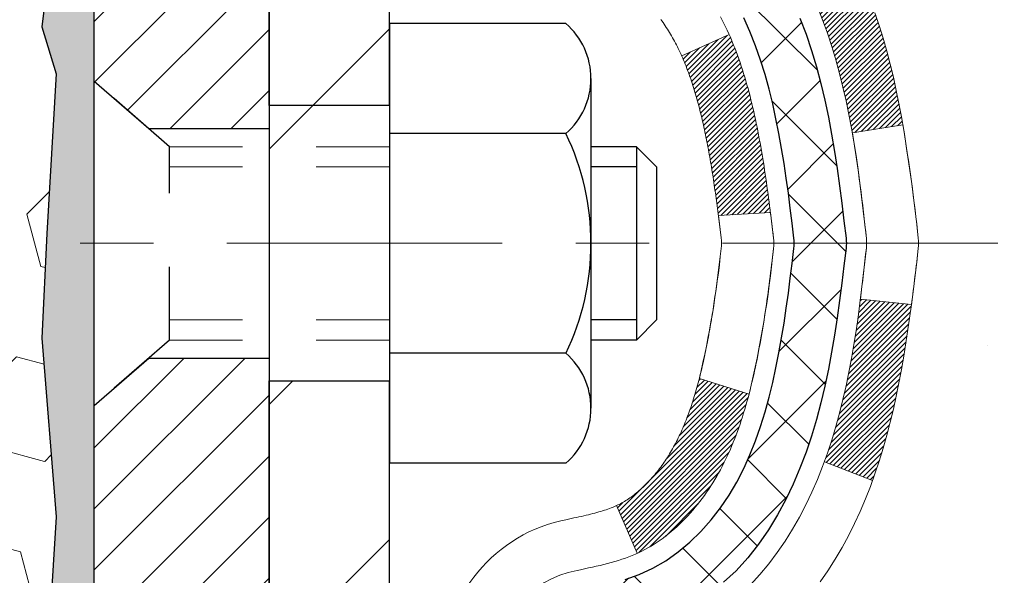
# Model space of a CAD drawing. Extents: x -308 to 3254, y -284 to 1977.
# Drawn here: x 17 to 18, y 14 to 15 of the extents above; entities that cross this region are included whole.
import ezdxf

# ---------------------------------------------------------------- set-up
doc = ezdxf.new("R2010")
doc.units = 0
doc.header["$LTSCALE"] = 5
doc.header["$MEASUREMENT"] = 0
doc.linetypes.add('CENTERX2', pattern=[4, 2.5, -0.5, 0.5, -0.5])
doc.linetypes.add('HIDDEN', pattern=[0.375, 0.25, -0.125])
doc.layers.get('DEFPOINTS').update_dxf_attribs({"linetype": 'CONTINUOUS'})
for name, color, linetype, lineweight in [('CENTERLINE - L', 1, 'CENTERX2', 18), ('CONCRETE - H', 130, 'CONTINUOUS', 9), ('DECK COAT - H', 20, 'CONTINUOUS', 20), ('DECK COAT - L', 22, 'CONTINUOUS', 18), ('DIMS', 50, 'CONTINUOUS', 25), ('EPOXY ADHESIVE - H', 50, 'CONTINUOUS', 15), ('EPOXY ADHESIVE - L', 52, 'CONTINUOUS', 25), ('FOAM INSERT - H', 150, 'CONTINUOUS', 9), ('MIG FOOT - H', 251, 'CONTINUOUS', 20), ('MIG FOOT - L', 7, 'CONTINUOUS', 30), ('MIG RETAINER - H', 251, 'CONTINUOUS', 20), ('MIG RETAINER - L', 7, 'CONTINUOUS', 30), ('PVC SIDESHEET - H', 170, 'CONTINUOUS', 20), ('PVC SIDESHEET - L', 150, 'CONTINUOUS', 25), ('SCREW - L', 1, 'CONTINUOUS', 25)]:
    doc.layers.add(name, color=color, linetype=linetype, lineweight=lineweight)
doc.layers.add('METAL11', color=7, linetype='CONTINUOUS')
doc.dimstyles.get("Standard").update_dxf_attribs({"dimtxt": 0.18, "dimasz": 0.18, "dimexe": 0.18, "dimexo": 0.0625, "dimgap": 0.09, "dimtad": 0, "dimtih": 1, "dimtoh": 1, "dimdec": 4, "dimzin": 0, "dimdsep": 46, "dimtxsty": 'Standard', "dimcen": 0.09, "dimadec": 0, "dimazin": 0, "dimtfac": 1, "dimtdec": 4, "dimtofl": 0, "dimtmove": 0, "dimatfit": 3, "dimfxl": 1, "dimtolj": 1, "dimtzin": 0, "dimarcsym": 0})

# ---------------------------------------------------------------- blocks, each defined once
blk = doc.blocks.new('*D28')
at = {"layer": 'DEFPOINTS', "color": 0, "transparency": 16777216}
for p in [(19.6622, 16.7175), (17.4002, 12.7175), (22.9732, 12.7175)]:
    blk.add_point(p, dxfattribs=at)
at = {"layer": 'DIMS', "color": 0, "lineweight": -2, "transparency": 16777216}
for p, q in [((19.9022, 16.7175), (23.2132, 16.7175)), ((22.9732, 16.4775), (22.9732, 15.69)), ((22.9732, 12.9575), (22.9732, 14.57)), ((17.6402, 12.7175), (23.2132, 12.7175))]:
    blk.add_line(p, q, dxfattribs=at)
at = {"layer": 'DIMS', "color": 0, "transparency": 16777216}
for points in [[(22.9332, 16.4775), (23.0132, 16.4775), (22.9732, 16.7175)], [(22.9332, 12.9575), (23.0132, 12.9575), (22.9732, 12.7175)]]:
    blk.add_solid(points, dxfattribs=at)
at = {"layer": 'DIMS', "color": 0, "transparency": 16777216, "insert": (22.9732, 15.13), "char_height": 0.24, "attachment_point": 5}
blk.add_mtext('\\A1;4 IN \\P [101.6mm]', dxfattribs=at)

msp = doc.modelspace()

# ---------------------------------------------------------------- hatches: boundary and pattern name
at = {"layer": 'CONCRETE - H'}
h = msp.add_hatch(dxfattribs=at)
h.set_pattern_fill('AR-CONC', color=256, scale=0.19)
h.set_pattern_definition([(50, (275.1635, 458.5434), (1.3627943, -0.119229), [0.1425, -1.5675]), (355, (275.1635, 458.5434), (-0.2636275, 1.429165), [0.114, -1.254]), (100.45144, (275.2771, 458.5335), (1.0991668, 1.309936), [0.1211064, -1.33217]), (46.1842, (275.1635, 458.9234), (2.0277585, -0.3144866), [0.21375, -2.35125]), (96.63564, (275.3325, 458.8972), (1.775858, 1.850825), [0.18166, -1.998256]), (351.18416, (275.1635, 458.9234), (1.775858, 1.850825), [0.171, -1.881]), (21, (275.3535, 458.8284), (1.1341234, -0.764976), [0.1425, -1.5675]), (326, (275.3535, 458.8284), (0.462299, 1.377785), [0.114, -1.254]), (71.45144, (275.448, 458.7647), (1.5964225, 0.6128092), [0.1211064, -1.33217]), (37.5, (275.16355, 458.5434), (0.02310373, 0.6324983), [0, -1.2388, 0, -1.273, 0, -1.25875]), (7.5, (275.16355, 458.5434), (0.4998321, 0.74938225), [0, -0.7258, 0, -1.2103, 0, -0.47975]), (327.5, (274.73985, 458.5434), (1.01426263, -0.04285426), [0, -0.475, 0, -1.482, 0, -1.9665]), (317.5, (274.54985, 458.5434), (1.1080537, 0.1901995), [0, -0.6175, 0, -0.9842, 0, -1.3965])])
edge = h.paths.add_edge_path()
edge.add_spline(control_points=[(23.58402, 16.7175), (24.29995, 15.88872), (21.30616, 15.94716), (19.76148, 13.99137), (20.98744, 11.86684), (25.3893, 10.19182), (24.27346, 10.03427)], knot_values=[0, 0, 0, 0, 2.542098, 3.9593062, 7.3857519, 10.0015374, 10.0015374, 10.0015374, 10.0015374], degree=3, periodic=0)
edge.add_line((24.27346, 10.03427), (23.78046, 10.03427))
edge.add_line((23.78046, 10.03427), (23.78046, 10.16025))
edge.add_line((23.78046, 10.16025), (23.78046, 10.23112))
edge.add_line((23.78046, 10.23112), (23.11077, 10.23112))
edge.add_arc((23.11077, 10.27049), 0.03937, 240, 270, ccw=False)
edge.add_line((23.09109, 10.23639), (22.95533, 10.31477))
edge.add_arc((22.90021, 10.21931), 0.11024, 60, 90)
edge.add_line((22.90021, 10.32954), (21.99225, 10.32954))
edge.add_arc((21.99225, 10.36891), 0.03937, 240, 270, ccw=False)
edge.add_line((21.97257, 10.33482), (21.29248, 10.72746))
edge.add_arc((21.23248, 10.62354), 0.12, 60.00003, 90)
edge.add_line((21.23248, 10.74354), (21.02104, 10.74354))
edge.add_arc((21.02104, 10.78291), 0.03937, 225, 270, ccw=False)
edge.add_line((20.9932, 10.75507), (20.87673, 10.87154))
edge.add_arc((20.62703, 10.62184), 0.35313, 45, 76.098)
edge.add_arc((20.33774, 9.45307), 1.55717, 76.098, 103.902)
edge.add_arc((20.04846, 10.62184), 0.35313, 103.902, 135)
edge.add_line((19.79876, 10.87154), (19.68229, 10.75507))
edge.add_arc((19.65445, 10.78291), 0.03937, 270, 315, ccw=False)
edge.add_line((19.65445, 10.74354), (17.94355, 10.74354))
edge.add_arc((17.94355, 10.78291), 0.03937, 180, 270, ccw=False)
edge.add_line((17.90418, 10.78291), (17.90418, 14.07115))
edge.add_arc((17.94355, 14.07115), 0.03937, 107.30238, 180, ccw=False)
edge.add_line((17.93184, 14.10873), (17.94911, 14.11526))
edge.add_line((17.94911, 14.11526), (17.96629, 14.12197))
edge.add_line((17.96629, 14.12197), (17.98327, 14.12907))
edge.add_line((17.98327, 14.12907), (17.99997, 14.13672))
edge.add_line((17.99997, 14.13672), (18.01628, 14.14513))
edge.add_line((18.01628, 14.14513), (18.03212, 14.15445))
edge.add_line((18.03212, 14.15445), (18.04746, 14.16463))
edge.add_line((18.04746, 14.16463), (18.06229, 14.1756))
edge.add_line((18.06229, 14.1756), (18.0766, 14.18725))
edge.add_line((18.0766, 14.18725), (18.09039, 14.19949))
edge.add_line((18.09039, 14.19949), (18.10364, 14.21225))
edge.add_line((18.10364, 14.21225), (18.11634, 14.22554))
edge.add_line((18.11634, 14.22554), (18.12847, 14.23937))
edge.add_line((18.12847, 14.23937), (18.14003, 14.2537))
edge.add_line((18.14003, 14.2537), (18.15103, 14.2685))
edge.add_line((18.15103, 14.2685), (18.16147, 14.28371))
edge.add_line((18.16147, 14.28371), (18.17135, 14.2993))
edge.add_line((18.17135, 14.2993), (18.18067, 14.31523))
edge.add_line((18.18067, 14.31523), (18.18944, 14.33146))
edge.add_line((18.18944, 14.33146), (18.19767, 14.34794))
edge.add_line((18.19767, 14.34794), (18.20537, 14.36465))
edge.add_line((18.20537, 14.36465), (18.21256, 14.38155))
edge.add_line((18.21256, 14.38155), (18.21926, 14.39862))
edge.add_line((18.21926, 14.39862), (18.2255, 14.41583))
edge.add_line((18.2255, 14.41583), (18.23129, 14.43319))
edge.add_line((18.23129, 14.43319), (18.23666, 14.45067))
edge.add_line((18.23666, 14.45067), (18.24164, 14.46828))
edge.add_line((18.24164, 14.46828), (18.24626, 14.48601))
edge.add_line((18.24626, 14.48601), (18.25053, 14.50384))
edge.add_line((18.25053, 14.50384), (18.25449, 14.52177))
edge.add_line((18.25449, 14.52177), (18.25816, 14.53979))
edge.add_line((18.25816, 14.53979), (18.26157, 14.5579))
edge.add_line((18.26157, 14.5579), (18.26473, 14.57608))
edge.add_line((18.26473, 14.57608), (18.26769, 14.59433))
edge.add_line((18.26769, 14.59433), (18.27045, 14.61263))
edge.add_line((18.27045, 14.61263), (18.27306, 14.63099))
edge.add_line((18.27306, 14.63099), (18.27514, 14.64654))
edge.add_line((18.27514, 14.64654), (18.27516, 14.64654))
edge.add_line((18.27516, 14.64654), (18.27788, 14.66783))
edge.add_line((18.27788, 14.66783), (18.28015, 14.68629))
edge.add_line((18.28015, 14.68629), (18.28236, 14.70478))
edge.add_line((18.28236, 14.70478), (18.28453, 14.72321))
edge.add_arc((18.22588, 14.73014), 0.05905, 353.26494, 366.67819)
edge.add_line((18.28454, 14.73701), (18.28236, 14.7555))
edge.add_line((18.28236, 14.7555), (18.28015, 14.77398))
edge.add_line((18.28015, 14.77398), (18.27788, 14.79245))
edge.add_line((18.27788, 14.79245), (18.27552, 14.81088))
edge.add_line((18.27552, 14.81088), (18.27306, 14.82929))
edge.add_line((18.27306, 14.82929), (18.27045, 14.84764))
edge.add_line((18.27045, 14.84764), (18.26769, 14.86595))
edge.add_line((18.26769, 14.86595), (18.26473, 14.8842))
edge.add_line((18.26473, 14.8842), (18.26157, 14.90238))
edge.add_line((18.26157, 14.90238), (18.25816, 14.92049))
edge.add_line((18.25816, 14.92049), (18.25449, 14.93851))
edge.add_line((18.25449, 14.93851), (18.25053, 14.95644))
edge.add_line((18.25053, 14.95644), (18.24626, 14.97427))
edge.add_line((18.24626, 14.97427), (18.24164, 14.992))
edge.add_line((18.24164, 14.992), (18.23666, 15.0096))
edge.add_line((18.23666, 15.0096), (18.23129, 15.02709))
edge.add_line((18.23129, 15.02709), (18.2255, 15.04444))
edge.add_line((18.2255, 15.04444), (18.21926, 15.06166))
edge.add_line((18.21926, 15.06166), (18.21256, 15.07872))
edge.add_line((18.21256, 15.07872), (18.20537, 15.09563))
edge.add_line((18.20537, 15.09563), (18.19767, 15.11234))
edge.add_line((18.19767, 15.11234), (18.18944, 15.12882))
edge.add_line((18.18944, 15.12882), (18.18067, 15.14505))
edge.add_line((18.18067, 15.14505), (18.17135, 15.16098))
edge.add_line((18.17135, 15.16098), (18.16147, 15.17657))
edge.add_line((18.16147, 15.17657), (18.15103, 15.19178))
edge.add_line((18.15103, 15.19178), (18.14003, 15.20657))
edge.add_line((18.14003, 15.20657), (18.12847, 15.22091))
edge.add_line((18.12847, 15.22091), (18.11634, 15.23473))
edge.add_line((18.11634, 15.23473), (18.10364, 15.24803))
edge.add_line((18.10364, 15.24803), (18.09039, 15.26079))
edge.add_line((18.09039, 15.26079), (18.0766, 15.27303))
edge.add_line((18.0766, 15.27303), (18.06229, 15.28468))
edge.add_line((18.06229, 15.28468), (18.04746, 15.29564))
edge.add_line((18.04746, 15.29564), (18.03212, 15.30583))
edge.add_line((18.03212, 15.30583), (18.01646, 15.31504))
edge.add_line((18.01646, 15.31504), (18.01647, 15.31505))
edge.add_line((18.01647, 15.31505), (18.01628, 15.31515))
edge.add_line((18.01628, 15.31515), (18.01646, 15.31504))
edge.add_line((18.01646, 15.31504), (17.99997, 15.32356))
edge.add_line((17.99997, 15.32356), (17.98327, 15.33121))
edge.add_line((17.98327, 15.33121), (17.96629, 15.3383))
edge.add_line((17.96629, 15.3383), (17.94911, 15.34502))
edge.add_line((17.94911, 15.34502), (17.93184, 15.35154))
edge.add_arc((17.94355, 15.38913), 0.03937, 180, 252.69762, ccw=False)
edge.add_line((17.90418, 15.38913), (17.90418, 15.50302))
edge.add_line((17.90418, 15.50302), (17.90418, 15.57837))
edge.add_line((17.90418, 15.57837), (17.83331, 15.57837))
edge.add_line((17.83331, 15.57837), (17.80602, 15.57837))
edge.add_arc((17.84512, 15.58292), 0.03937, 122.90315, 186.64026, ccw=False)
edge.add_line((17.82374, 15.61597), (18.13895, 15.81992))
edge.add_arc((17.96126, 16.01862), 0.26656, 311.80615, 360)
edge.add_line((18.22782, 16.01862), (18.22782, 16.06783))
edge.add_line((18.22782, 16.06783), (18.2467, 16.06783))
edge.add_line((18.2467, 16.06783), (18.31756, 16.06783))
edge.add_line((18.31756, 16.06783), (18.31756, 16.01414))
edge.add_line((18.31756, 16.01414), (18.51638, 16.01414))
edge.add_arc((18.51638, 16.09288), 0.07874, 270, 360)
edge.add_line((18.59512, 16.09288), (18.59512, 16.71743))
edge.add_line((18.59512, 16.71743), (19.66224, 16.71743))
edge.add_line((19.66224, 16.71743), (23.58402, 16.7175))
at = {"layer": 'DECK COAT - H'}
h = msp.add_hatch(dxfattribs=at)
h.set_pattern_fill('ANSI31', color=256, scale=0.03937, style=0)
h.set_pattern_definition([(45, (-166.623938, -60.72955), (-0.00347984925, 0.00347984925), [])])
h.paths.add_polyline_path([(18.05394, 14.52448), (18.05256, 14.51929), (18.05114, 14.51413), (18.04967, 14.50899), (18.04817, 14.50386), (18.04662, 14.49877), (18.04503, 14.4937), (18.04339, 14.48865), (18.04171, 14.48364), (18.03998, 14.47865), (18.03819, 14.47369), (18.03636, 14.46876), (18.03448, 14.46387), (18.03254, 14.459), (18.03055, 14.45417), (18.0285, 14.44938), (18.0264, 14.44462), (18.02423, 14.4399), (18.02201, 14.43521), (18.01973, 14.43056), (18.01738, 14.42596), (18.01498, 14.42139), (18.0125, 14.41686), (18.00996, 14.41238), (18.00736, 14.40794), (18.00468, 14.40355), (18.00194, 14.3992), (17.99912, 14.39489), (17.99624, 14.39064), (17.99328, 14.38643), (17.99024, 14.38227), (17.98713, 14.37816), (17.98395, 14.37411), (17.98069, 14.37012), (17.97737, 14.36619), (17.97398, 14.36233), (17.97053, 14.35854), (17.96701, 14.35482), (17.96343, 14.35118), (17.95979, 14.34762), (17.95609, 14.34414), (17.95234, 14.34075), (17.94853, 14.33746), (17.94466, 14.33426), (17.94075, 14.33116), (17.93679, 14.32817), (17.93278, 14.32528), (17.92872, 14.32249), (17.92462, 14.31982), (17.92049, 14.31726), (17.91632, 14.31483), (17.91211, 14.31251), (17.90785, 14.31031), (17.90355, 14.30823), (17.90181, 14.30745), (17.87343, 14.37237), (17.87621, 14.37371), (17.87976, 14.37557), (17.88332, 14.37759), (17.88693, 14.37981), (17.89056, 14.38222), (17.89422, 14.38481), (17.89788, 14.38758), (17.90154, 14.39053), (17.90519, 14.39365), (17.90881, 14.39693), (17.91241, 14.40037), (17.91597, 14.40396), (17.91949, 14.4077), (17.92294, 14.41157), (17.92633, 14.41556), (17.92964, 14.41967), (17.93288, 14.42388), (17.93602, 14.42818), (17.93907, 14.43257), (17.94205, 14.43706), (17.94494, 14.44165), (17.94775, 14.44634), (17.95049, 14.45114), (17.95315, 14.45603), (17.95574, 14.46103), (17.95826, 14.46613), (17.96071, 14.47133), (17.96308, 14.47663), (17.96539, 14.48203), (17.96764, 14.48753), (17.96981, 14.49312), (17.97193, 14.4988), (17.97398, 14.50458), (17.97597, 14.51046), (17.9779, 14.51642), (17.97977, 14.52248), (17.98159, 14.52863), (17.98335, 14.53486), (17.98506, 14.54117), (17.98628, 14.54584)])
h.paths.add_polyline_path([(17.98335, 14.92541), (17.98159, 14.93165), (17.97977, 14.93779), (17.9779, 14.94385), (17.97597, 14.94982), (17.97398, 14.95569), (17.97193, 14.96147), (17.96981, 14.96716), (17.96764, 14.97275), (17.96539, 14.97824), (17.96308, 14.98364), (17.96219, 14.98563), (18.02691, 15.01449), (18.0285, 15.0109), (18.03055, 15.0061), (18.03254, 15.00127), (18.03448, 14.99641), (18.03636, 14.99151), (18.03819, 14.98659), (18.03998, 14.98163), (18.04171, 14.97664), (18.04339, 14.97162), (18.04503, 14.96658), (18.04662, 14.96151), (18.04817, 14.95641), (18.04967, 14.95129), (18.05114, 14.94614), (18.05256, 14.94098), (18.05394, 14.9358), (18.05529, 14.93059), (18.0566, 14.92538), (18.05788, 14.92014), (18.05912, 14.91489), (18.06033, 14.90963), (18.0615, 14.90435), (18.06265, 14.89906), (18.06376, 14.89376), (18.06485, 14.88846), (18.06591, 14.88314), (18.06694, 14.87781), (18.06794, 14.87248), (18.06892, 14.86715), (18.06988, 14.86181), (18.07082, 14.85646), (18.07173, 14.8511), (18.07262, 14.84574), (18.07349, 14.84038), (18.07434, 14.835), (18.07518, 14.82962), (18.07599, 14.82424), (18.07679, 14.81884), (18.07758, 14.81344), (18.07834, 14.80804), (18.0791, 14.80263), (18.07984, 14.79721), (18.08057, 14.79178), (18.08129, 14.78635), (18.082, 14.78092), (18.0827, 14.77548), (18.08312, 14.77217), (18.01223, 14.7679), (18.01193, 14.77018), (18.01146, 14.77379), (18.01099, 14.7774), (18.01052, 14.78099), (18.01004, 14.78458), (18.00955, 14.78816), (18.00907, 14.79172), (18.00857, 14.79528), (18.00807, 14.79883), (18.00757, 14.80238), (18.00706, 14.80591), (18.00655, 14.80944), (18.00603, 14.81296), (18.0055, 14.81647), (18.00496, 14.81997), (18.00442, 14.82346), (18.00387, 14.82695), (18.00332, 14.83043), (18.00275, 14.8339), (18.00218, 14.83736), (18.0016, 14.84082), (18.00101, 14.84427), (18.00041, 14.84771), (17.9998, 14.85115), (17.99918, 14.85457), (17.99824, 14.85972), (17.99695, 14.86652), (17.99562, 14.87327), (17.99425, 14.87998), (17.99284, 14.88664), (17.99138, 14.89325), (17.98987, 14.8998), (17.98832, 14.90629), (17.98672, 14.91273), (17.98506, 14.9191)])
h.paths.add_polyline_path([(17.63646, 15.31163), (17.63646, 15.40804), (17.70733, 15.40804), (17.70733, 15.31163, 0.3551911), (17.81699, 15.17674), (17.79667, 15.10868, -0.3471263)])
h.paths.add_polyline_path([(18.19354, 14.57319), (18.19675, 14.59192), (18.19969, 14.61069), (18.2024, 14.62948), (18.20492, 14.64829), (18.20561, 14.6538), (18.27514, 14.64654), (18.27306, 14.63099), (18.27045, 14.61263), (18.26768, 14.59432), (18.26473, 14.57608), (18.26156, 14.55789), (18.25816, 14.53979), (18.25449, 14.52177), (18.25053, 14.50384), (18.24625, 14.486), (18.24164, 14.46828), (18.23666, 14.45067), (18.23128, 14.43319), (18.22549, 14.41583), (18.22219, 14.40672), (18.15657, 14.43232), (18.1607, 14.44373), (18.1667, 14.46187), (18.17222, 14.48018), (18.17728, 14.49863), (18.18192, 14.51718), (18.18616, 14.5358), (18.19002, 14.55448)])
h.paths.add_polyline_path([(18.14717, 15.05219), (18.13959, 15.06963), (18.13143, 15.08678), (18.12641, 15.09641), (18.19078, 15.12613), (18.19767, 15.11234), (18.20537, 15.09563), (18.21256, 15.07872), (18.21926, 15.06166), (18.22549, 15.04444), (18.23128, 15.02709), (18.23666, 15.0096), (18.24164, 14.99199), (18.24625, 14.97427), (18.25053, 14.95644), (18.25449, 14.93851), (18.25816, 14.92049), (18.26156, 14.90238), (18.26345, 14.89153), (18.19467, 14.88049), (18.19354, 14.88709), (18.19002, 14.9058), (18.18616, 14.92447), (18.18192, 14.9431), (18.17728, 14.96165), (18.17222, 14.98009), (18.1667, 14.9984), (18.1607, 15.01654), (18.1542, 15.03448)])
h.paths.add_polyline_path([(17.83331, 15.38913), (17.83331, 15.50302), (17.90418, 15.50302), (17.90418, 15.38913, 0.3282884), (17.93184, 15.35154), (17.94911, 15.34502), (17.96629, 15.3383), (17.98327, 15.33121), (17.99996, 15.32355), (18.01627, 15.31514), (18.01646, 15.31504), (17.97917, 15.25298), (17.96338, 15.26091), (17.94604, 15.26888), (17.92846, 15.27647), (17.91076, 15.28388, -0.3282898)])
at = {"layer": 'EPOXY ADHESIVE - H'}
h = msp.add_hatch(dxfattribs=at)
h.set_pattern_fill('AR-SAND', color=256, scale=0.03937, style=0)
h.set_pattern_definition([(142.5, (4.700895, -10.8861), (0.00248005, 0.0758592), [0, -0.05984252, 0, -0.06692913, 0, -0.06397638]), (172.5, (4.70089, -10.8861), (-0.06967625, 0.1111081), [0, -0.03228346, 0, -0.05393701, 0, -0.02066929]), (212.5, (4.74932, -10.8861), (-0.12260401, 0.0002228), [0, -0.01968504, 0, -0.07086614, 0, -0.09251969]), (222.5, (4.74932, -10.8861), (-0.11835144, 0.03455416), [0, -0.00984252, 0, -0.04645669, 0, -0.0531496])])
h.paths.add_polyline_path([(17.3546, 13.36215), (17.34818, 13.15077), (17.32895, 12.99064), (17.34818, 12.92658), (17.33587, 12.71743), (17.40024, 12.71743), (17.40024, 13.31917), (17.40024, 13.80827), (17.16225, 13.80827), (17.16225, 14.21743), (17.16224, 14.46743), (17.16224, 15.86901), (17.11523, 15.86901), (17.11632, 15.60907), (17.1333, 15.49569), (17.1166, 15.39674), (17.11018, 15.18536), (17.09095, 15.02523), (17.11018, 14.96117), (17.09736, 14.74339), (17.09095, 14.6006), (17.11018, 14.35719), (17.09736, 14.15222), (17.11018, 13.81273), (17.11018, 13.7544), (17.15779, 13.76514), (17.23278, 13.76546), (17.35358, 13.75225), (17.35432, 13.57448), (17.3713, 13.4611)])
at = {"layer": 'FOAM INSERT - H'}
h = msp.add_hatch(dxfattribs=at)
h.set_pattern_fill('HEX', color=256, scale=0.59, angle=45, style=0)
h.set_pattern_definition([(45, (-41.41647, 3.79391), (-0.09032493, 0.09032493), [0.07375, -0.1475]), (165, (-41.41647, 3.79391), (-0.03306122, -0.12338615), [0.07375, -0.1475]), (105, (-41.36432, 3.84606), (-0.12338615, -0.03306122), [0.07375, -0.1475])])
edge = h.paths.add_edge_path()
edge.add_line((15.34974, 14.87368), (15.34974, 14.56118))
edge.add_arc((15.53724, 14.56118), 0.1875, 180, 270)
edge.add_line((15.53724, 14.37368), (15.53724, 12.71743))
edge.add_line((15.53724, 12.71743), (17.33587, 12.71743))
edge.add_line((17.33587, 12.71743), (17.34818, 12.92658))
edge.add_line((17.34818, 12.92658), (17.32895, 12.99064))
edge.add_line((17.32895, 12.99064), (17.34818, 13.15077))
edge.add_line((17.34818, 13.15077), (17.3546, 13.36215))
edge.add_line((17.3546, 13.36215), (17.3713, 13.4611))
edge.add_line((17.3713, 13.4611), (17.35432, 13.57448))
edge.add_line((17.35432, 13.57448), (17.35358, 13.75225))
edge.add_line((17.35358, 13.75225), (17.23278, 13.76546))
edge.add_line((17.23278, 13.76546), (17.15779, 13.76514))
edge.add_line((17.15779, 13.76514), (17.11018, 13.7544))
edge.add_line((17.11018, 13.7544), (17.11018, 13.81273))
edge.add_line((17.11018, 13.81273), (17.09736, 14.15222))
edge.add_line((17.09736, 14.15222), (17.11018, 14.35719))
edge.add_line((17.11018, 14.35719), (17.09095, 14.6006))
edge.add_line((17.09095, 14.6006), (17.09736, 14.74339))
edge.add_line((17.09736, 14.74339), (17.11018, 14.96117))
edge.add_line((17.11018, 14.96117), (17.09095, 15.02523))
edge.add_line((17.09095, 15.02523), (17.11018, 15.18536))
edge.add_line((17.11018, 15.18536), (17.1166, 15.39674))
edge.add_line((17.1166, 15.39674), (17.1333, 15.49569))
edge.add_line((17.1333, 15.49569), (17.11632, 15.60907))
edge.add_line((17.11632, 15.60907), (17.115, 15.92274))
edge.add_arc((17.35901, 16.01222), 0.2599, 183.98105, 200.13829, ccw=False)
edge.add_line((17.09974, 15.99418), (17.09974, 16.21611))
edge.add_arc((17.05287, 16.21611), 0.04687, -75.52249, 0, ccw=False)
edge.add_arc((17.04115, 16.26149), 0.09375, 184.19513, 284.47751, ccw=False)
edge.add_line((16.94765, 16.25464), (16.93962, 16.36408))
edge.add_arc((16.88976, 16.36042), 0.05, 4.19513, 100.94535)
edge.add_arc((16.9129, 16.24074), 0.1719, 100.94535, 164.84446)
edge.add_line((16.74698, 16.28568), (16.72851, 16.23133))
edge.add_arc((16.63974, 16.26149), 0.09375, 198.77077, 341.22923, ccw=False)
edge.add_arc((16.34974, 16.20211), 0.20335, 8.25996, 171.74004)
edge.add_arc((16.05974, 16.26149), 0.09375, 198.77077, 341.22923, ccw=False)
edge.add_line((15.97098, 16.23133), (15.95251, 16.28568))
edge.add_arc((15.78658, 16.24074), 0.1719, 15.15554, 79.05465)
edge.add_arc((15.80973, 16.36042), 0.05, 79.05465, 175.80487)
edge.add_line((15.75986, 16.36408), (15.75183, 16.25464))
edge.add_arc((15.65834, 16.26149), 0.09375, 255.52249, 355.80487, ccw=False)
edge.add_arc((15.64662, 16.21611), 0.04688, 180, 255.52249, ccw=False)
edge.add_line((15.59974, 16.21611), (15.59974, 15.99418))
edge.add_arc((15.34047, 16.01222), 0.2599, 319.20975, 356.01895, ccw=False)
edge.add_line((15.53724, 15.84243), (15.53724, 15.06118))
edge.add_arc((15.53724, 14.87368), 0.1875, 90, 180)
at = {"layer": 'MIG FOOT - H'}
h = msp.add_hatch(dxfattribs=at)
h.set_pattern_fill('ANSI31', color=256, scale=1.9685, style=0)
h.set_pattern_definition([(45, (-933.0462, -450.84524), (-0.17399246, 0.17399246), [])])
h.paths.add_polyline_path([(17.56424, 15.48027), (17.40024, 15.48027), (17.40024, 14.85539), (17.56424, 14.85539)])
edge = h.paths.add_edge_path()
edge.add_line((17.56424, 14.54277), (17.40024, 14.54277))
edge.add_line((17.40024, 14.54277), (17.40024, 10.6386))
edge.add_arc((17.75457, 10.6386), 0.35433, 180, 270)
edge.add_line((17.75457, 10.28427), (20.11899, 10.28427))
edge.add_line((20.11899, 10.28427), (20.11899, 10.44827))
edge.add_line((20.11899, 10.44827), (17.75457, 10.44827))
edge.add_arc((17.75457, 10.6386), 0.19033, 180, 270, ccw=False)
edge.add_line((17.56424, 10.6386), (17.56424, 14.54277))
h.paths.add_polyline_path([(21.08774, 10.44827), (20.55649, 10.44827), (20.55649, 10.28427), (21.08774, 10.28427)])
at = {"layer": 'MIG RETAINER - H'}
h = msp.add_hatch(dxfattribs=at)
h.set_pattern_fill('ANSI31', color=256, scale=0.47, style=0)
h.set_pattern_definition([(45, (-933.04621, -421.54409), (-0.0415425234, 0.0415425234), [])])
h.paths.add_polyline_path([(17.16224, 13.80827), (17.16224, 14.50901), (17.23654, 14.57359), (17.40024, 14.57359), (17.40024, 13.80827)])
edge = h.paths.add_edge_path()
edge.add_arc((17.94224, 16.25727), 0.078, 270, 360)
edge.add_line((18.02024, 16.25727), (18.02024, 16.52027))
edge.add_arc((18.04024, 16.52027), 0.02, 90, 180, ccw=False)
edge.add_line((18.04024, 16.54027), (18.12724, 16.54027))
edge.add_arc((18.12724, 16.51027), 0.03, 0, 90, ccw=False)
edge.add_line((18.15724, 16.51027), (18.15724, 15.97527))
edge.add_arc((18.00024, 15.97527), 0.157, -90, 0, ccw=False)
edge.add_line((18.00024, 15.81827), (17.83398, 15.81827))
edge.add_arc((17.83398, 15.73953), 0.07874, 90, 177.41448)
edge.add_arc((17.64044, 15.74827), 0.115, 275.21247, 357.41448, ccw=False)
edge.add_arc((17.64907, 15.65366), 0.02, 160.32576, 275.21247, ccw=False)
edge.add_arc((17.51902, 15.70016), 0.11811, 340.32576, 642.63422)
edge.add_arc((17.54923, 15.56539), 0.02, -10.62152, 102.63422, ccw=False)
edge.add_arc((17.49124, 15.57627), 0.079, 270, 349.37848, ccw=False)
edge.add_line((17.49124, 15.49727), (17.41724, 15.49727))
edge.add_arc((17.41724, 15.48027), 0.017, 90, 180)
edge.add_line((17.40024, 15.48027), (17.40024, 14.88619))
edge.add_line((17.40024, 14.88619), (17.23654, 14.88619))
edge.add_line((17.23654, 14.88619), (17.16224, 14.95077))
edge.add_line((17.16224, 14.95077), (17.16224, 16.51027))
edge.add_arc((17.19224, 16.51027), 0.03, 90, 180, ccw=False)
edge.add_line((17.19224, 16.54027), (17.25724, 16.54027))
edge.add_arc((17.25724, 16.52027), 0.02, 0, 90, ccw=False)
edge.add_line((17.27724, 16.52027), (17.27724, 16.25727))
edge.add_arc((17.35524, 16.25727), 0.078, 180, 270)
edge.add_line((17.35524, 16.17927), (17.35924, 16.17927))
edge.add_arc((17.35924, 16.25727), 0.078, 270, 360)
edge.add_line((17.43724, 16.25727), (17.43724, 16.52027))
edge.add_arc((17.45724, 16.52027), 0.02, 90, 180, ccw=False)
edge.add_line((17.45724, 16.54027), (17.59869, 16.54027))
edge.add_line((17.59869, 16.54027), (17.59869, 16.20937))
edge.add_line((17.59869, 16.20937), (17.61797, 16.19004))
edge.add_line((17.61797, 16.19004), (17.61797, 16.1129))
edge.add_line((17.61797, 16.1129), (17.67583, 16.07433))
edge.add_line((17.67583, 16.07433), (17.73369, 16.1129))
edge.add_line((17.73369, 16.1129), (17.73369, 16.19004))
edge.add_line((17.73369, 16.19004), (17.75297, 16.20933))
edge.add_line((17.75297, 16.20933), (17.75297, 16.54027))
edge.add_line((17.75297, 16.54027), (17.84024, 16.54027))
edge.add_arc((17.84024, 16.52027), 0.02, 0, 90, ccw=False)
edge.add_line((17.86024, 16.52027), (17.86024, 16.25727))
edge.add_arc((17.93824, 16.25727), 0.078, 180, 270)
edge.add_line((17.93824, 16.17927), (17.94224, 16.17927))
at = {"layer": 'PVC SIDESHEET - H'}
h = msp.add_hatch(dxfattribs=at)
h.set_pattern_fill('ANSI37', color=256, scale=0.59055, style=0)
h.set_pattern_definition([(45, (-166.62394, -60.72955), (-0.05219774, 0.05219774), []), (135, (-166.62394, -60.72955), (-0.05219774, -0.05219774), [])])
h.paths.add_polyline_path([(17.73488, 15.50905), (17.73488, 15.58292, -0.2544175), (17.78524, 15.67547), (18.00611, 15.81838, 0.4033078), (18.15724, 15.97527), (18.15724, 16.00012, 0.023531), (18.15811, 16.01861), (18.15811, 16.51664, 0.4142136), (18.13449, 16.54027), (17.75457, 16.54027), (17.75457, 16.59932), (17.77918, 16.61901), (18.11758, 16.61901, -0.4142136), (18.22782, 16.50877), (18.22782, 16.01861, -0.2134408), (18.13895, 15.81992), (17.82373, 15.61597, 0.2544175), (17.80575, 15.58292), (17.80575, 15.50905), (17.80575, 15.32659, 0.3306422), (17.84772, 15.27006), (17.87148, 15.26299), (17.89454, 15.25573), (17.91721, 15.24791), (17.93935, 15.2393), (17.9608, 15.22967), (17.98139, 15.2188), (18.00097, 15.20645), (18.0194, 15.1924), (18.03654, 15.17653), (18.05242, 15.15908), (18.06707, 15.14037), (18.08052, 15.1207), (18.09282, 15.10038), (18.104, 15.0796), (18.11416, 15.05844), (18.12334, 15.03692), (18.13164, 15.01509), (18.13912, 14.99297), (18.14583, 14.97057), (18.15186, 14.94793), (18.15726, 14.92507), (18.16211, 14.90201), (18.16646, 14.87878), (18.1704, 14.8554), (18.17398, 14.83189), (18.17727, 14.80828), (18.18034, 14.78459), (18.18326, 14.76084), (18.18609, 14.73707, -0.059335), (18.18608, 14.7231), (18.18326, 14.69943), (18.18034, 14.67569), (18.17727, 14.652), (18.17398, 14.62839), (18.1704, 14.60488), (18.16646, 14.58149), (18.16211, 14.55826), (18.15726, 14.5352), (18.15186, 14.51234), (18.14583, 14.4897), (18.13912, 14.46731), (18.13164, 14.44518), (18.12334, 14.42335), (18.11416, 14.40184), (18.104, 14.38067), (18.09282, 14.35989), (18.08052, 14.33957), (18.06707, 14.3199), (18.05242, 14.30119), (18.03654, 14.28375), (18.0194, 14.26788), (18.00097, 14.25382), (17.98139, 14.24148), (17.9608, 14.2306), (17.93935, 14.22098), (17.91721, 14.21237), (17.89454, 14.20455), (17.87148, 14.19729), (17.8482, 14.19036, 0.3329817), (17.80575, 14.13369), (17.73488, 14.13369), (17.73488, 14.14864, -0.3608118), (17.82477, 14.25698), (17.84509, 14.26133), (17.86523, 14.26609), (17.88502, 14.27169), (17.90429, 14.27853), (17.92287, 14.28703), (17.94063, 14.29734), (17.9575, 14.30928), (17.97344, 14.32266), (17.98839, 14.33729), (18.00228, 14.35298), (18.01507, 14.36953), (18.0267, 14.38677), (18.03722, 14.40459), (18.04669, 14.42293), (18.05522, 14.44172), (18.06286, 14.46091), (18.0697, 14.48042), (18.07582, 14.5002), (18.0813, 14.52019), (18.08622, 14.5403), (18.09065, 14.56049), (18.09466, 14.58073), (18.0983, 14.60099), (18.10162, 14.62129), (18.10467, 14.64161), (18.1075, 14.66195), (18.11017, 14.68231), (18.11271, 14.70268), (18.11518, 14.72296, 0.0606009), (18.11519, 14.73722), (18.11271, 14.75759), (18.11017, 14.77796), (18.1075, 14.79832), (18.10467, 14.81866), (18.10162, 14.83898), (18.0983, 14.85928), (18.09466, 14.87955), (18.09065, 14.89978), (18.08622, 14.91997), (18.0813, 14.94009), (18.07582, 14.96007), (18.0697, 14.97985), (18.06286, 14.99937), (18.05522, 15.01855), (18.04669, 15.03735), (18.03722, 15.05569), (18.0267, 15.07351), (18.01507, 15.09074), (18.00228, 15.1073), (17.98839, 15.12298), (17.97344, 15.13761), (17.9575, 15.15099), (17.94063, 15.16293), (17.92287, 15.17324), (17.90429, 15.18174), (17.88502, 15.18859), (17.86523, 15.19418), (17.84509, 15.19895), (17.82477, 15.20329, -0.3608118), (17.73488, 15.31163)])

# ---------------------------------------------------------------- linework, layer by layer
at = {"layer": 'CENTERLINE - L', "ltscale": 0.03}
msp.add_line((18.39291, 14.73027), (17.11324, 14.73027), dxfattribs=at)
at = {"layer": 'DECK COAT - L'}
for p, q in [((18.02692, 15.01449), (17.9622, 14.98563)), ((18.22225, 14.4067), (18.15663, 14.4323)), ((17.90181, 14.30743), (17.87343, 14.37238))]:
    msp.add_line(p, q, dxfattribs=at)
for points in [[(18.05594, 14.26433), (18.06885, 14.27843), (18.08102, 14.29318), (18.09247, 14.30845), (18.10321, 14.32413), (18.11326, 14.34021), (18.12266, 14.35667), (18.13143, 14.3735), (18.13959, 14.39064), (18.14717, 14.40809), (18.1542, 14.42579), (18.1607, 14.44373), (18.1667, 14.46187), (18.17222, 14.48018), (18.17728, 14.49863), (18.18192, 14.51718), (18.18616, 14.5358), (18.19002, 14.55448), (18.19354, 14.57319), (18.19675, 14.59192), (18.19969, 14.61069), (18.2024, 14.62948), (18.20492, 14.64829), (18.20727, 14.66711), (18.20951, 14.68595), (18.21165, 14.70479), (18.21375, 14.72364, 0.0551569), (18.21375, 14.73663), (18.21165, 14.75548), (18.20951, 14.77433), (18.20727, 14.79316), (18.20492, 14.81199), (18.2024, 14.8308), (18.19969, 14.84959), (18.19675, 14.86835), (18.19354, 14.88709), (18.19002, 14.9058), (18.18616, 14.92447), (18.18192, 14.9431), (18.17728, 14.96165), (18.17222, 14.98009), (18.1667, 14.9984), (18.1607, 15.01654), (18.1542, 15.03448), (18.14717, 15.05219)], [(17.63646, 14.14864, -0.3608118), (17.80659, 14.35371), (17.80821, 14.35408), (17.81184, 14.35484), (17.81539, 14.3556), (17.81888, 14.35635), (17.82229, 14.35709), (17.82562, 14.35783), (17.82888, 14.35857), (17.83206, 14.3593), (17.83515, 14.36004), (17.83817, 14.36078), (17.84111, 14.36152), (17.84397, 14.36227), (17.84675, 14.36302), (17.84945, 14.36377), (17.85206, 14.36454), (17.8546, 14.3653), (17.85705, 14.36608), (17.85941, 14.36686), (17.86169, 14.36764), (17.86388, 14.36843), (17.86599, 14.36923), (17.868, 14.37002), (17.86993, 14.37082), (17.87178, 14.37162), (17.87357, 14.37244), (17.87534, 14.37329), (17.8771, 14.37417), (17.87887, 14.3751), (17.88064, 14.37607), (17.88243, 14.37708), (17.88422, 14.37815), (17.88602, 14.37925), (17.88783, 14.38041), (17.88965, 14.38161), (17.89147, 14.38287), (17.8933, 14.38416), (17.89513, 14.3855), (17.89696, 14.38689), (17.89879, 14.38832), (17.90062, 14.38979), (17.90245, 14.39131), (17.90427, 14.39286), (17.90609, 14.39446), (17.90791, 14.3961), (17.90971, 14.39779), (17.91151, 14.39951), (17.9133, 14.40127), (17.91508, 14.40307), (17.91685, 14.4049), (17.91861, 14.40677), (17.92035, 14.40867), (17.92208, 14.41061), (17.92379, 14.41257), (17.92548, 14.41457), (17.92716, 14.41659), (17.92881, 14.41864), (17.93045, 14.42072), (17.93207, 14.42283), (17.93367, 14.42495), (17.93524, 14.42711), (17.93679, 14.42928), (17.93831, 14.43147), (17.93982, 14.43369), (17.9413, 14.43594), (17.94277, 14.43821), (17.94422, 14.4405), (17.94564, 14.44283), (17.94705, 14.44517), (17.94844, 14.44754), (17.9498, 14.44994), (17.95115, 14.45236), (17.95249, 14.45481), (17.9538, 14.45729), (17.95509, 14.45979), (17.95637, 14.46231), (17.95763, 14.46486), (17.95887, 14.46744), (17.9601, 14.47004), (17.9613, 14.47266), (17.96249, 14.47531), (17.96366, 14.47799), (17.96482, 14.48069), (17.96596, 14.48341), (17.96708, 14.48616), (17.96818, 14.48893), (17.96927, 14.49173), (17.97034, 14.49455), (17.9714, 14.49739), (17.97244, 14.50026), (17.97347, 14.50315), (17.97448, 14.50606), (17.97547, 14.509), (17.97645, 14.51196), (17.97742, 14.51494), (17.97837, 14.51795), (17.97931, 14.52098), (17.98023, 14.52403), (17.98114, 14.5271), (17.98204, 14.5302), (17.98292, 14.53332), (17.98379, 14.53646), (17.98464, 14.53961), (17.98548, 14.54278), (17.98631, 14.54597), (17.98712, 14.54917), (17.98792, 14.55239), (17.98871, 14.55562), (17.98949, 14.55887), (17.99025, 14.56213), (17.99101, 14.56541), (17.99175, 14.5687), (17.99248, 14.572), (17.99319, 14.57532), (17.9939, 14.57865), (17.9946, 14.58199), (17.99528, 14.58535), (17.99596, 14.58871), (17.99662, 14.59209), (17.99728, 14.59548), (17.99792, 14.59887), (17.99856, 14.60228), (17.99918, 14.6057), (17.9998, 14.60913), (18.00041, 14.61256), (18.00101, 14.61601), (18.0016, 14.61945), (18.00218, 14.62291), (18.00275, 14.62638), (18.00332, 14.62985), (18.00387, 14.63333), (18.00442, 14.63681), (18.00496, 14.64031), (18.0055, 14.64381), (18.00603, 14.64732), (18.00655, 14.65084), (18.00706, 14.65436), (18.00757, 14.6579), (18.00807, 14.66144), (18.00857, 14.66499), (18.00907, 14.66855), (18.00955, 14.67212), (18.01004, 14.6757), (18.01052, 14.67928), (18.01099, 14.68288), (18.01146, 14.68648), (18.01193, 14.69009), (18.0124, 14.69372), (18.01286, 14.69735), (18.01332, 14.70099), (18.01378, 14.70463), (18.01423, 14.70829), (18.01469, 14.71196), (18.01514, 14.71563), (18.01559, 14.71931), (18.01604, 14.723, 0.0606463), (18.01604, 14.73727), (18.01559, 14.74096), (18.01514, 14.74465), (18.01469, 14.74832), (18.01423, 14.75198), (18.01378, 14.75564), (18.01332, 14.75929), (18.01286, 14.76293), (18.0124, 14.76656), (18.01193, 14.77018), (18.01146, 14.77379), (18.01099, 14.7774), (18.01052, 14.78099), (18.01004, 14.78458), (18.00955, 14.78816), (18.00907, 14.79172), (18.00857, 14.79528), (18.00807, 14.79883), (18.00757, 14.80238), (18.00706, 14.80591), (18.00655, 14.80944), (18.00603, 14.81296), (18.0055, 14.81647), (18.00496, 14.81997), (18.00442, 14.82346), (18.00387, 14.82695), (18.00332, 14.83043), (18.00275, 14.8339), (18.00218, 14.83736), (18.0016, 14.84082), (18.00101, 14.84427), (18.00041, 14.84771), (17.9998, 14.85115), (17.99918, 14.85457), (17.99856, 14.85799), (17.99792, 14.8614), (17.99728, 14.8648), (17.99662, 14.86819), (17.99596, 14.87156), (17.99528, 14.87493), (17.9946, 14.87828), (17.9939, 14.88163), (17.99319, 14.88495), (17.99248, 14.88827), (17.99175, 14.89158), (17.99101, 14.89487), (17.99025, 14.89814), (17.98949, 14.90141), (17.98871, 14.90465), (17.98792, 14.90789), (17.98712, 14.91111), (17.98631, 14.91431), (17.98548, 14.91749), (17.98464, 14.92067), (17.98379, 14.92382), (17.98292, 14.92696), (17.98204, 14.93007), (17.98114, 14.93317), (17.98023, 14.93625), (17.97931, 14.9393), (17.97837, 14.94233), (17.97742, 14.94533), (17.97645, 14.94832), (17.97547, 14.95128), (17.97448, 14.95421), (17.97347, 14.95713), (17.97244, 14.96002), (17.9714, 14.96289), (17.97034, 14.96573), (17.96927, 14.96855), (17.96818, 14.97134), (17.96708, 14.97412), (17.96596, 14.97686), (17.96482, 14.97959), (17.96366, 14.98229), (17.96249, 14.98496), (17.9613, 14.98761), (17.9601, 14.99024), (17.95887, 14.99284), (17.95763, 14.99541), (17.95637, 14.99796), (17.95509, 15.00049), (17.9538, 15.00299), (17.95249, 15.00546), (17.95115, 15.00791), (17.9498, 15.01033), (17.94844, 15.01273), (17.94705, 15.0151), (17.94564, 15.01745), (17.94422, 15.01977), (17.94277, 15.02207), (17.9413, 15.02434), (17.93982, 15.02658), (17.93831, 15.0288), (17.93679, 15.031), (17.93524, 15.03317), (17.93367, 15.03532)], [(18.01498, 15.03888), (18.01738, 15.03432), (18.01973, 15.02971), (18.02201, 15.02506), (18.02423, 15.02038), (18.0264, 15.01566), (18.0285, 15.0109), (18.03055, 15.0061), (18.03254, 15.00127), (18.03448, 14.99641), (18.03636, 14.99151), (18.03819, 14.98659), (18.03998, 14.98163), (18.04171, 14.97664), (18.04339, 14.97162), (18.04503, 14.96658), (18.04662, 14.96151), (18.04817, 14.95641), (18.04967, 14.95129), (18.05114, 14.94614), (18.05256, 14.94098), (18.05394, 14.9358), (18.05529, 14.93059), (18.0566, 14.92538), (18.05788, 14.92014), (18.05912, 14.91489), (18.06033, 14.90963), (18.0615, 14.90435), (18.06265, 14.89906), (18.06376, 14.89376), (18.06485, 14.88846), (18.06591, 14.88314), (18.06694, 14.87781), (18.06794, 14.87248), (18.06892, 14.86715), (18.06988, 14.86181), (18.07082, 14.85646), (18.07173, 14.8511), (18.07262, 14.84574), (18.07349, 14.84038), (18.07434, 14.835), (18.07518, 14.82962), (18.07599, 14.82424), (18.07679, 14.81884), (18.07758, 14.81344), (18.07834, 14.80804), (18.0791, 14.80263), (18.07984, 14.79721), (18.08057, 14.79178), (18.08129, 14.78635), (18.082, 14.78092), (18.0827, 14.77548), (18.08339, 14.77003), (18.08408, 14.76458), (18.08476, 14.75912), (18.08543, 14.75365), (18.0861, 14.74818), (18.08677, 14.74271), (18.08743, 14.73723, -0.0602678), (18.08743, 14.72304), (18.08677, 14.71757), (18.0861, 14.71209), (18.08543, 14.70662), (18.08476, 14.70116), (18.08408, 14.6957), (18.08339, 14.69025), (18.0827, 14.6848), (18.082, 14.67936), (18.08129, 14.67392), (18.08057, 14.66849), (18.07984, 14.66307), (18.0791, 14.65765), (18.07834, 14.65224), (18.07758, 14.64683), (18.07679, 14.64143), (18.07599, 14.63604), (18.07518, 14.63065), (18.07434, 14.62527), (18.07349, 14.6199), (18.07262, 14.61453), (18.07173, 14.60917), (18.07082, 14.60382), (18.06988, 14.59847), (18.06892, 14.59313), (18.06794, 14.58779), (18.06694, 14.58246), (18.06591, 14.57714), (18.06485, 14.57182), (18.06376, 14.56651), (18.06265, 14.56121), (18.0615, 14.55592), (18.06033, 14.55065), (18.05912, 14.54538), (18.05788, 14.54013), (18.0566, 14.5349), (18.05529, 14.52968), (18.05394, 14.52448), (18.05256, 14.51929), (18.05114, 14.51413), (18.04967, 14.50899), (18.04817, 14.50386), (18.04662, 14.49877), (18.04503, 14.4937), (18.04339, 14.48865), (18.04171, 14.48364), (18.03998, 14.47865), (18.03819, 14.47369), (18.03636, 14.46876), (18.03448, 14.46387), (18.03254, 14.459), (18.03055, 14.45417), (18.0285, 14.44938), (18.0264, 14.44462), (18.02423, 14.4399), (18.02201, 14.43521), (18.01973, 14.43056), (18.01738, 14.42596), (18.01498, 14.42139), (18.0125, 14.41686), (18.00996, 14.41238), (18.00736, 14.40794), (18.00468, 14.40355), (18.00194, 14.3992), (17.99912, 14.39489), (17.99624, 14.39064), (17.99328, 14.38643), (17.99024, 14.38227), (17.98713, 14.37816), (17.98395, 14.37411), (17.98069, 14.37012), (17.97737, 14.36619), (17.97398, 14.36233), (17.97053, 14.35854), (17.96701, 14.35482), (17.96343, 14.35118), (17.95979, 14.34762), (17.95609, 14.34414), (17.95234, 14.34075), (17.94853, 14.33746), (17.94466, 14.33426), (17.94075, 14.33116), (17.93679, 14.32817), (17.93278, 14.32528), (17.92872, 14.32249), (17.92462, 14.31982), (17.92049, 14.31726), (17.91632, 14.31483), (17.91211, 14.31251), (17.90785, 14.31031), (17.90355, 14.30823), (17.89918, 14.30626), (17.89474, 14.30439), (17.89021, 14.30262), (17.88559, 14.30093), (17.88089, 14.29932), (17.87612, 14.29778), (17.87126, 14.29631), (17.86633, 14.29491), (17.86133, 14.29355), (17.85626, 14.29225), (17.85112, 14.29099), (17.84592, 14.28977), (17.84066, 14.28858), (17.83535, 14.28741), (17.82998, 14.28625), (17.82456, 14.2851), (17.81968, 14.28407, 0.3608118), (17.70733, 14.14864)], [(18.22549, 15.04444), (18.23128, 15.02709), (18.23666, 15.0096), (18.24164, 14.99199), (18.24625, 14.97427), (18.25053, 14.95644), (18.25449, 14.93851), (18.25816, 14.92049), (18.26156, 14.90238), (18.26473, 14.8842), (18.26768, 14.86595), (18.27045, 14.84764), (18.27306, 14.82928), (18.27552, 14.81088), (18.27788, 14.79245), (18.28015, 14.77398), (18.28236, 14.7555), (18.28453, 14.737, -0.0583443), (18.28453, 14.72327), (18.28236, 14.70478), (18.28015, 14.68629), (18.27788, 14.66783), (18.27552, 14.64939), (18.27306, 14.63099), (18.27045, 14.61263), (18.26768, 14.59432), (18.26473, 14.57608), (18.26156, 14.55789), (18.25816, 14.53979), (18.25449, 14.52177), (18.25053, 14.50384), (18.24625, 14.486), (18.24164, 14.46828), (18.23666, 14.45067), (18.23128, 14.43319), (18.22549, 14.41583), (18.21926, 14.39862), (18.21256, 14.38155), (18.20537, 14.36465), (18.19767, 14.34794), (18.18944, 14.33146), (18.18067, 14.31523), (18.17135, 14.2993), (18.16147, 14.28371), (18.15103, 14.26849)], [(18.27514, 14.64654), (18.20562, 14.6538, 0.0040409), (18.21375, 14.72364, 0.0551569), (18.21375, 14.73663, 0.0156727), (18.1947, 14.8805), (18.26345, 14.89153, -0.0139137), (18.28453, 14.737, -0.0583443), (18.28453, 14.72327, -0.0034974), (18.27515, 14.64653, -0.3690342)], [(18.08312, 14.77217), (18.08743, 14.73723, -0.0602678), (18.08743, 14.72304, -0.0335951), (18.05394, 14.52448), (17.98628, 14.54584, 0.032), (18.01604, 14.723, 0.0606463), (18.01604, 14.73727), (18.01223, 14.7679), (18.08312, 14.77217)]]:
    msp.add_lwpolyline(points, format="xyb", dxfattribs=at)
at = {"layer": 'EPOXY ADHESIVE - L'}
msp.add_lwpolyline([(17.115, 15.92274), (17.11632, 15.60907), (17.1333, 15.49569), (17.1166, 15.39674), (17.11018, 15.18536), (17.09095, 15.02523), (17.11018, 14.96117), (17.09736, 14.74339), (17.09095, 14.6006), (17.11018, 14.35719), (17.09736, 14.15222)], dxfattribs=at)
msp.add_lwpolyline([(17.40024, 13.80827), (17.16225, 13.80827), (17.16225, 14.21743), (17.16224, 14.46743), (17.16224, 15.84243, -0.0903559)], format="xyb", dxfattribs=at)
at = {"layer": 'METAL11'}
msp.add_line((17.56424, 15.01126), (17.56424, 14.63626), dxfattribs=at)
at = {"layer": 'MIG FOOT - L'}
for p, q in [((17.40024, 14.91777), (17.40024, 15.48027)), ((17.56424, 14.91777), (17.56424, 15.48027)), ((17.40024, 14.91777), (17.40024, 14.54277)), ((17.56424, 14.91777), (17.40024, 14.91777)), ((17.56424, 14.91777), (17.56424, 14.54277)), ((17.40024, 10.6386), (17.40024, 14.54277)), ((17.40024, 14.54277), (17.56424, 14.54277)), ((17.56424, 10.6386), (17.56424, 14.54277))]:
    msp.add_line(p, q, dxfattribs=at)
at = {"layer": 'MIG RETAINER - L'}
msp.add_lwpolyline([(17.83398, 15.81827, 0.4010575), (17.75532, 15.74308, -0.3748897), (17.65089, 15.63374, -0.5479759), (17.63024, 15.66039, 3.8882952), (17.54486, 15.58491, -0.5387583), (17.56889, 15.5617, -0.3609021), (17.49124, 15.49727), (17.41724, 15.49727, 0.4142136), (17.40024, 15.48027), (17.40024, 14.88619), (17.23654, 14.88619), (17.16224, 14.95077), (17.16224, 16.51027, -0.4142136)], format="xyb", dxfattribs=at)
msp.add_lwpolyline([(17.16224, 13.80827), (17.16224, 14.50901), (17.23654, 14.57359), (17.40024, 14.57359), (17.40024, 13.80827)], close=True, dxfattribs=at)
at = {"layer": 'PVC SIDESHEET - L'}
for points in [[(17.88502, 14.27169), (17.90429, 14.27853), (17.92287, 14.28703), (17.94063, 14.29734), (17.9575, 14.30928), (17.97344, 14.32266), (17.98839, 14.33729), (18.00228, 14.35298), (18.01507, 14.36953), (18.0267, 14.38677), (18.03722, 14.40459), (18.04669, 14.42293), (18.05522, 14.44172), (18.06286, 14.46091), (18.0697, 14.48042), (18.07582, 14.5002), (18.0813, 14.52019), (18.08622, 14.5403), (18.09065, 14.56049), (18.09466, 14.58073), (18.0983, 14.60099), (18.10162, 14.62129), (18.10467, 14.64161), (18.1075, 14.66195), (18.11017, 14.68231), (18.11271, 14.70268), (18.11519, 14.72305, 0.0601804), (18.11519, 14.73722), (18.11271, 14.75759), (18.11017, 14.77796), (18.1075, 14.79832), (18.10467, 14.81866), (18.10162, 14.83898), (18.0983, 14.85928), (18.09466, 14.87955), (18.09065, 14.89978), (18.08622, 14.91997), (18.0813, 14.94009), (18.07582, 14.96007), (18.0697, 14.97985), (18.06286, 14.99937), (18.05522, 15.01855), (18.04669, 15.03735)], [(18.12334, 15.03692), (18.13164, 15.01509), (18.13912, 14.99297), (18.14583, 14.97057), (18.15186, 14.94793), (18.15726, 14.92507), (18.16211, 14.90201), (18.16646, 14.87878), (18.1704, 14.8554), (18.17398, 14.83189), (18.17727, 14.80828), (18.18034, 14.78459), (18.18326, 14.76084), (18.18609, 14.73707, -0.0588806), (18.18609, 14.72321), (18.18326, 14.69943), (18.18034, 14.67569), (18.17727, 14.652), (18.17398, 14.62839), (18.1704, 14.60488), (18.16646, 14.58149), (18.16211, 14.55826), (18.15726, 14.5352), (18.15186, 14.51234), (18.14583, 14.4897), (18.13912, 14.46731), (18.13164, 14.44518), (18.12334, 14.42335), (18.11416, 14.40184), (18.104, 14.38067), (18.09282, 14.35989), (18.08052, 14.33957), (18.06707, 14.3199), (18.05242, 14.30119), (18.03654, 14.28375), (18.0194, 14.26788)]]:
    msp.add_lwpolyline(points, format="xyb", dxfattribs=at)
at = {"layer": 'SCREW - L'}
for p, q in [((17.56424, 15.02998), (17.56424, 14.43055)), ((17.80453, 15.02961), (17.56424, 15.02961)), ((17.83866, 14.95468), (17.83866, 14.50511)), ((17.80453, 14.87975), (17.56424, 14.87975)), ((17.90059, 14.86161), (17.83866, 14.86161)), ((17.90059, 14.86161), (17.92803, 14.83417)), ((17.90059, 14.86161), (17.90059, 14.59817)), ((17.90059, 14.83417), (17.83866, 14.83417)), ((17.92803, 14.83417), (17.92803, 14.62562)), ((17.90059, 14.62562), (17.83866, 14.62562)), ((17.92803, 14.62562), (17.90059, 14.59817)), ((17.90059, 14.59817), (17.83866, 14.59817)), ((17.80453, 14.58004), (17.56424, 14.58004)), ((17.80453, 14.43018), (17.56424, 14.43018))]:
    msp.add_line(p, q, dxfattribs=at)
at = {"layer": 'SCREW - L', "linetype": 'HIDDEN', "ltscale": 0.025}
for p, q in [((17.16224, 14.50901), (17.16224, 14.95077)), ((17.26481, 14.86161), (17.16224, 14.95077)), ((17.26481, 14.59817), (17.26481, 14.86161)), ((17.26481, 14.59817), (17.16224, 14.50901))]:
    msp.add_line(p, q, dxfattribs=at)
at = {"layer": 'SCREW - L', "linetype": 'HIDDEN', "lineweight": 5, "ltscale": 0.025}
for p, q in [((17.56424, 14.86161), (17.26481, 14.86161)), ((17.56424, 14.83417), (17.26481, 14.83417)), ((17.56424, 14.62562), (17.26481, 14.62562)), ((17.56424, 14.59817), (17.26481, 14.59817))]:
    msp.add_line(p, q, dxfattribs=at)
at = {"layer": 'SCREW - L'}
for centre, radius, start, end in [((17.73934, 14.95468), 0.09932, 311.02457, 48.97543), ((17.49258, 14.72989), 0.34608, 334.34124, 25.65876), ((17.73934, 14.50511), 0.09932, 311.02457, 48.97543)]:
    msp.add_arc(centre, radius, start, end, dxfattribs=at)

# ---------------------------------------------------------------- dimensions: what is measured, and where the dimension line sits
at = {"layer": 'DIMS'}
dim = msp.add_linear_dim(base=(22.97319, 12.7175), p1=(19.66224, 16.7175), p2=(17.40024, 12.7175), angle=90, text='<> \\P[]', dimstyle='Standard', override={"dimtxt": 0.24, "dimasz": 0.24, "dimexe": 0.24, "dimexo": 0.24, "dimgap": 0.24, "dimlunit": 5, "dimpost": ' IN', "dimfrac": 2}, dxfattribs=at)
dim.commit()
dim.dimension.update_dxf_attribs({"geometry": '*D28', "text_midpoint": (22.97319, 15.13004), "dimtype": 160})

doc.saveas('drawing.dxf')
